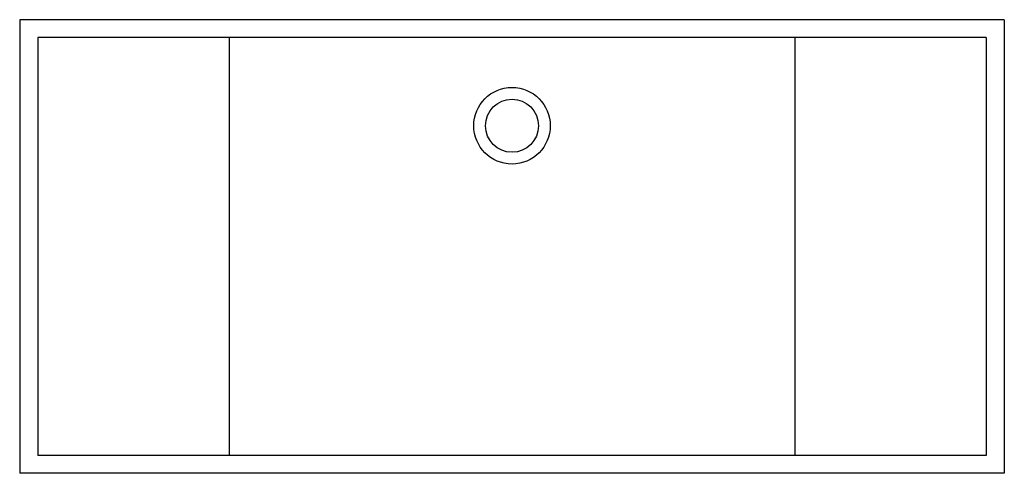
# Model space of a CAD drawing. Units: millimetres. Extents: x -418 to 418, y -295 to 90.
import ezdxf

# ---------------------------------------------------------------- set-up
doc = ezdxf.new("R2010")
doc.units = ezdxf.units.MM

msp = doc.modelspace()

# ---------------------------------------------------------------- linework, layer by layer
at = {"color": 7, "linetype": 'Continuous', "lineweight": 25}
for p, q in [((-417.79, 90), (-417.79, -295)), ((417.79, 90), (-417.79, 90)), ((417.79, 90), (417.79, -295)), ((402.5, 75), (-402.5, 75)), ((-402.5, 75), (-402.5, -280)), ((-240, 75), (-240, -280)), ((240, 75), (240, -280)), ((402.5, 75), (402.5, -280)), ((402.5, -280), (-402.5, -280)), ((417.79, -295), (-417.79, -295))]:
    msp.add_line(p, q, dxfattribs=at)
for centre, radius in [((0, -0.01), 32.49), ((0, 0), 22.5)]:
    msp.add_circle(centre, radius, dxfattribs=at)

doc.saveas('drawing.dxf')
